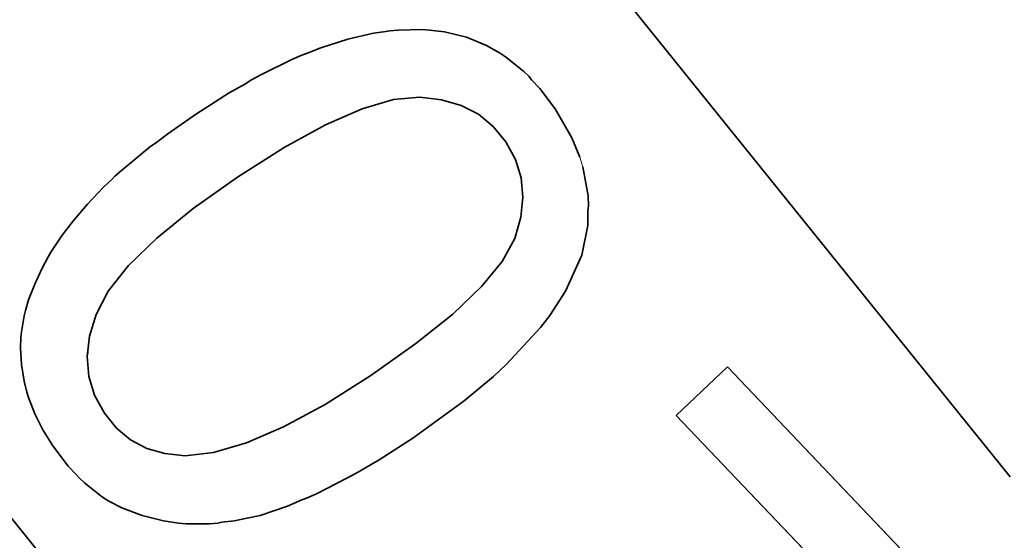
# Model space of a CAD drawing. Units: millimetres. Extents: x 700 to 1583, y 556 to 1341.
# Drawn here: x 1067 to 1074, y 775 to 779 of the extents above; entities that cross this region are included whole.
import ezdxf

# ---------------------------------------------------------------- set-up
doc = ezdxf.new("R2010")
doc.units = ezdxf.units.MM
doc.linetypes.add('LT_0', pattern=[0])
doc.layers.add('Default', color=7, linetype='Continuous')
doc.layers.add('IK42DIST32US', color=7, linetype='Continuous')

# ---------------------------------------------------------------- blocks, each defined once
blk = doc.blocks.new('text')
at = {"layer": 'Default', "color": 254, "linetype": 'LT_0', "lineweight": 0, "true_color": 0xe5e5e5, "transparency": 33554687}
for p, q in [((267.2462, -28.67), (264.7325, -25.5483)), ((264.7325, -25.5483), (267.2462, -28.67)), ((264.7325, -25.5483), (267.2462, -28.67)), ((264.7325, -25.5483), (267.2462, -28.67)), ((264.7325, -25.5483), (267.2462, -28.67)), ((264.7325, -25.5483), (267.2462, -28.67)), ((264.7325, -25.5483), (267.2462, -28.67)), ((264.7325, -25.5483), (267.2462, -28.67)), ((264.7325, -25.5483), (267.2462, -28.67)), ((263.1145, -25.7898), (262.9489, -25.8287)), ((263.1145, -25.7898), (262.9489, -25.8287)), ((263.1145, -25.7898), (262.9489, -25.8287)), ((263.1145, -25.7898), (262.9489, -25.8287)), ((263.1145, -25.7898), (262.9489, -25.8287)), ((263.1145, -25.7898), (262.9489, -25.8287)), ((263.1145, -25.7898), (262.9489, -25.8287)), ((263.1145, -25.7898), (262.9489, -25.8287)), ((263.4278, -25.7661), (263.2741, -25.7689)), ((263.4278, -25.7661), (263.2741, -25.7689)), ((263.4278, -25.7661), (263.2741, -25.7689)), ((263.4278, -25.7661), (263.2741, -25.7689)), ((263.4278, -25.7661), (263.2741, -25.7689)), ((263.4278, -25.7661), (263.2741, -25.7689)), ((263.4278, -25.7661), (263.2741, -25.7689)), ((263.4278, -25.7661), (263.2741, -25.7689)), ((263.4777, -25.7692), (263.4278, -25.7661)), ((263.4777, -25.7692), (263.4278, -25.7661)), ((263.4777, -25.7692), (263.4278, -25.7661)), ((263.4777, -25.7692), (263.4278, -25.7661)), ((263.4777, -25.7692), (263.4278, -25.7661)), ((263.4777, -25.7692), (263.4278, -25.7661)), ((263.4777, -25.7692), (263.4278, -25.7661)), ((263.4777, -25.7692), (263.4278, -25.7661)), ((263.5756, -25.7813), (263.4777, -25.7692)), ((263.5756, -25.7813), (263.4777, -25.7692)), ((263.5756, -25.7813), (263.4777, -25.7692)), ((263.5756, -25.7813), (263.4777, -25.7692)), ((263.5756, -25.7813), (263.4777, -25.7692)), ((263.5756, -25.7813), (263.4777, -25.7692)), ((263.5756, -25.7813), (263.4777, -25.7692)), ((263.5756, -25.7813), (263.4777, -25.7692)), ((263.7173, -25.8146), (263.5756, -25.7813)), ((263.7173, -25.8146), (263.5756, -25.7813)), ((263.7173, -25.8146), (263.5756, -25.7813)), ((263.7173, -25.8146), (263.5756, -25.7813)), ((263.7173, -25.8146), (263.5756, -25.7813)), ((263.7173, -25.8146), (263.5756, -25.7813)), ((263.7173, -25.8146), (263.5756, -25.7813)), ((263.7173, -25.8146), (263.5756, -25.7813)), ((262.9489, -25.8287), (262.7726, -25.8839)), ((262.9489, -25.8287), (262.7726, -25.8839)), ((262.9489, -25.8287), (262.7726, -25.8839)), ((262.9489, -25.8287), (262.7726, -25.8839)), ((262.9489, -25.8287), (262.7726, -25.8839)), ((262.9489, -25.8287), (262.7726, -25.8839)), ((262.9489, -25.8287), (262.7726, -25.8839)), ((262.9489, -25.8287), (262.7726, -25.8839)), ((263.8487, -25.8689), (263.7173, -25.8146)), ((263.8487, -25.8689), (263.7173, -25.8146)), ((263.8487, -25.8689), (263.7173, -25.8146)), ((263.8487, -25.8689), (263.7173, -25.8146)), ((263.8487, -25.8689), (263.7173, -25.8146)), ((263.8487, -25.8689), (263.7173, -25.8146)), ((263.8487, -25.8689), (263.7173, -25.8146)), ((263.8487, -25.8689), (263.7173, -25.8146)), ((263.9318, -25.916), (263.8487, -25.8689)), ((263.9318, -25.916), (263.8487, -25.8689)), ((263.9318, -25.916), (263.8487, -25.8689)), ((263.9318, -25.916), (263.8487, -25.8689)), ((263.9318, -25.916), (263.8487, -25.8689)), ((263.9318, -25.916), (263.8487, -25.8689)), ((263.9318, -25.916), (263.8487, -25.8689)), ((263.9318, -25.916), (263.8487, -25.8689)), ((262.6491, -25.9325), (262.5855, -25.9603)), ((262.6491, -25.9325), (262.5855, -25.9603)), ((262.6491, -25.9325), (262.5855, -25.9603)), ((262.6491, -25.9325), (262.5855, -25.9603)), ((262.6491, -25.9325), (262.5855, -25.9603)), ((262.6491, -25.9325), (262.5855, -25.9603)), ((262.6491, -25.9325), (262.5855, -25.9603)), ((262.6491, -25.9325), (262.5855, -25.9603)), ((262.6791, -25.9221), (262.6491, -25.9325)), ((262.6791, -25.9221), (262.6491, -25.9325)), ((262.6791, -25.9221), (262.6491, -25.9325)), ((262.6791, -25.9221), (262.6491, -25.9325)), ((262.6791, -25.9221), (262.6491, -25.9325)), ((262.6791, -25.9221), (262.6491, -25.9325)), ((262.6791, -25.9221), (262.6491, -25.9325)), ((262.6791, -25.9221), (262.6491, -25.9325)), ((262.7726, -25.8839), (262.6791, -25.9221)), ((262.7726, -25.8839), (262.6791, -25.9221)), ((262.7726, -25.8839), (262.6791, -25.9221)), ((262.7726, -25.8839), (262.6791, -25.9221)), ((262.7726, -25.8839), (262.6791, -25.9221)), ((262.7726, -25.8839), (262.6791, -25.9221)), ((262.7726, -25.8839), (262.6791, -25.9221)), ((262.7726, -25.8839), (262.6791, -25.9221)), ((263.972, -25.9427), (263.9318, -25.916)), ((263.972, -25.9427), (263.9318, -25.916)), ((263.972, -25.9427), (263.9318, -25.916)), ((263.972, -25.9427), (263.9318, -25.916)), ((263.972, -25.9427), (263.9318, -25.916)), ((263.972, -25.9427), (263.9318, -25.916)), ((263.972, -25.9427), (263.9318, -25.916)), ((263.972, -25.9427), (263.9318, -25.916)), ((262.5855, -25.9603), (262.3877, -26.0581)), ((262.5855, -25.9603), (262.3877, -26.0581)), ((262.5855, -25.9603), (262.3877, -26.0581)), ((262.5855, -25.9603), (262.3877, -26.0581)), ((262.5855, -25.9603), (262.3877, -26.0581)), ((262.5855, -25.9603), (262.3877, -26.0581)), ((262.5855, -25.9603), (262.3877, -26.0581)), ((262.5855, -25.9603), (262.3877, -26.0581)), ((264.0873, -26.0359), (263.972, -25.9427)), ((264.0873, -26.0359), (263.972, -25.9427)), ((264.0873, -26.0359), (263.972, -25.9427)), ((264.0873, -26.0359), (263.972, -25.9427)), ((264.0873, -26.0359), (263.972, -25.9427)), ((264.0873, -26.0359), (263.972, -25.9427)), ((264.0873, -26.0359), (263.972, -25.9427)), ((264.0873, -26.0359), (263.972, -25.9427)), ((262.3877, -26.0581), (262.3193, -26.0954)), ((262.3877, -26.0581), (262.3193, -26.0954)), ((262.3877, -26.0581), (262.3193, -26.0954)), ((262.3877, -26.0581), (262.3193, -26.0954)), ((262.3877, -26.0581), (262.3193, -26.0954)), ((262.3877, -26.0581), (262.3193, -26.0954)), ((262.3877, -26.0581), (262.3193, -26.0954)), ((262.3877, -26.0581), (262.3193, -26.0954)), ((264.124, -26.0713), (264.0873, -26.0359)), ((264.124, -26.0713), (264.0873, -26.0359)), ((264.124, -26.0713), (264.0873, -26.0359)), ((264.124, -26.0713), (264.0873, -26.0359)), ((264.124, -26.0713), (264.0873, -26.0359)), ((264.124, -26.0713), (264.0873, -26.0359)), ((264.124, -26.0713), (264.0873, -26.0359)), ((264.124, -26.0713), (264.0873, -26.0359)), ((262.2834, -26.1176), (262.179, -26.1771)), ((262.2834, -26.1176), (262.179, -26.1771)), ((262.2834, -26.1176), (262.179, -26.1771)), ((262.2834, -26.1176), (262.179, -26.1771)), ((262.2834, -26.1176), (262.179, -26.1771)), ((262.2834, -26.1176), (262.179, -26.1771)), ((262.2834, -26.1176), (262.179, -26.1771)), ((262.2834, -26.1176), (262.179, -26.1771)), ((262.3193, -26.0954), (262.2834, -26.1176)), ((262.3193, -26.0954), (262.2834, -26.1176)), ((262.3193, -26.0954), (262.2834, -26.1176)), ((262.3193, -26.0954), (262.2834, -26.1176)), ((262.3193, -26.0954), (262.2834, -26.1176)), ((262.3193, -26.0954), (262.2834, -26.1176)), ((262.3193, -26.0954), (262.2834, -26.1176)), ((262.3193, -26.0954), (262.2834, -26.1176)), ((264.1409, -26.0923), (264.124, -26.0713)), ((264.1409, -26.0923), (264.124, -26.0713)), ((264.1409, -26.0923), (264.124, -26.0713)), ((264.1409, -26.0923), (264.124, -26.0713)), ((264.1409, -26.0923), (264.124, -26.0713)), ((264.1409, -26.0923), (264.124, -26.0713)), ((264.1409, -26.0923), (264.124, -26.0713)), ((264.1409, -26.0923), (264.124, -26.0713)), ((264.1946, -26.1486), (264.1409, -26.0923)), ((264.1946, -26.1486), (264.1409, -26.0923)), ((264.1946, -26.1486), (264.1409, -26.0923)), ((264.1946, -26.1486), (264.1409, -26.0923)), ((264.1946, -26.1486), (264.1409, -26.0923)), ((264.1946, -26.1486), (264.1409, -26.0923)), ((264.1946, -26.1486), (264.1409, -26.0923)), ((264.1946, -26.1486), (264.1409, -26.0923)), ((262.179, -26.1771), (261.9596, -26.3174)), ((262.179, -26.1771), (261.9596, -26.3174)), ((262.179, -26.1771), (261.9596, -26.3174)), ((262.179, -26.1771), (261.9596, -26.3174)), ((262.179, -26.1771), (261.9596, -26.3174)), ((262.179, -26.1771), (261.9596, -26.3174)), ((262.179, -26.1771), (261.9596, -26.3174)), ((262.179, -26.1771), (261.9596, -26.3174)), ((264.2938, -26.2807), (264.1946, -26.1486)), ((264.2938, -26.2807), (264.1946, -26.1486)), ((264.2938, -26.2807), (264.1946, -26.1486)), ((264.2938, -26.2807), (264.1946, -26.1486)), ((264.2938, -26.2807), (264.1946, -26.1486)), ((264.2938, -26.2807), (264.1946, -26.1486)), ((264.2938, -26.2807), (264.1946, -26.1486)), ((264.2938, -26.2807), (264.1946, -26.1486)), ((261.9596, -26.3174), (261.7794, -26.443)), ((261.9596, -26.3174), (261.7794, -26.443)), ((261.9596, -26.3174), (261.7794, -26.443)), ((261.9596, -26.3174), (261.7794, -26.443)), ((261.9596, -26.3174), (261.7794, -26.443)), ((261.9596, -26.3174), (261.7794, -26.443)), ((261.9596, -26.3174), (261.7794, -26.443)), ((261.9596, -26.3174), (261.7794, -26.443)), ((264.4011, -26.4681), (264.2938, -26.2807)), ((264.4011, -26.4681), (264.2938, -26.2807)), ((264.4011, -26.4681), (264.2938, -26.2807)), ((264.4011, -26.4681), (264.2938, -26.2807)), ((264.4011, -26.4681), (264.2938, -26.2807)), ((264.4011, -26.4681), (264.2938, -26.2807)), ((264.4011, -26.4681), (264.2938, -26.2807)), ((264.4011, -26.4681), (264.2938, -26.2807)), ((261.7794, -26.443), (261.6993, -26.5035)), ((261.7794, -26.443), (261.6993, -26.5035)), ((261.7794, -26.443), (261.6993, -26.5035)), ((261.7794, -26.443), (261.6993, -26.5035)), ((261.7794, -26.443), (261.6993, -26.5035)), ((261.7794, -26.443), (261.6993, -26.5035)), ((261.7794, -26.443), (261.6993, -26.5035)), ((261.7794, -26.443), (261.6993, -26.5035)), ((261.6993, -26.5035), (261.6704, -26.5242)), ((261.6993, -26.5035), (261.6704, -26.5242)), ((261.6993, -26.5035), (261.6704, -26.5242)), ((261.6993, -26.5035), (261.6704, -26.5242)), ((261.6993, -26.5035), (261.6704, -26.5242)), ((261.6993, -26.5035), (261.6704, -26.5242)), ((261.6993, -26.5035), (261.6704, -26.5242)), ((261.6993, -26.5035), (261.6704, -26.5242)), ((264.4525, -26.5938), (264.4011, -26.4681)), ((264.4525, -26.5938), (264.4011, -26.4681)), ((264.4525, -26.5938), (264.4011, -26.4681)), ((264.4525, -26.5938), (264.4011, -26.4681)), ((264.4525, -26.5938), (264.4011, -26.4681)), ((264.4525, -26.5938), (264.4011, -26.4681)), ((264.4525, -26.5938), (264.4011, -26.4681)), ((264.4525, -26.5938), (264.4011, -26.4681)), ((261.6193, -26.5641), (261.4793, -26.6807)), ((261.6193, -26.5641), (261.4793, -26.6807)), ((261.6193, -26.5641), (261.4793, -26.6807)), ((261.6193, -26.5641), (261.4793, -26.6807)), ((261.6193, -26.5641), (261.4793, -26.6807)), ((261.6193, -26.5641), (261.4793, -26.6807)), ((261.6193, -26.5641), (261.4793, -26.6807)), ((261.6193, -26.5641), (261.4793, -26.6807)), ((261.6704, -26.5242), (261.6193, -26.5641)), ((261.6704, -26.5242), (261.6193, -26.5641)), ((261.6704, -26.5242), (261.6193, -26.5641)), ((261.6704, -26.5242), (261.6193, -26.5641)), ((261.6704, -26.5242), (261.6193, -26.5641)), ((261.6704, -26.5242), (261.6193, -26.5641)), ((261.6704, -26.5242), (261.6193, -26.5641)), ((261.6704, -26.5242), (261.6193, -26.5641)), ((264.4722, -26.6568), (264.4525, -26.5938)), ((264.4722, -26.6568), (264.4525, -26.5938)), ((264.4722, -26.6568), (264.4525, -26.5938)), ((264.4722, -26.6568), (264.4525, -26.5938)), ((264.4722, -26.6568), (264.4525, -26.5938)), ((264.4722, -26.6568), (264.4525, -26.5938)), ((264.4722, -26.6568), (264.4525, -26.5938)), ((264.4722, -26.6568), (264.4525, -26.5938)), ((261.4793, -26.6807), (261.4371, -26.7185)), ((261.4793, -26.6807), (261.4371, -26.7185)), ((261.4793, -26.6807), (261.4371, -26.7185)), ((261.4793, -26.6807), (261.4371, -26.7185)), ((261.4793, -26.6807), (261.4371, -26.7185)), ((261.4793, -26.6807), (261.4371, -26.7185)), ((261.4793, -26.6807), (261.4371, -26.7185)), ((261.4793, -26.6807), (261.4371, -26.7185)), ((264.5069, -26.8468), (264.4722, -26.6568)), ((264.5069, -26.8468), (264.4722, -26.6568)), ((264.5069, -26.8468), (264.4722, -26.6568)), ((264.5069, -26.8468), (264.4722, -26.6568)), ((264.5069, -26.8468), (264.4722, -26.6568)), ((264.5069, -26.8468), (264.4722, -26.6568)), ((264.5069, -26.8468), (264.4722, -26.6568)), ((264.5069, -26.8468), (264.4722, -26.6568)), ((261.4193, -26.7367), (261.3593, -26.7928)), ((261.4193, -26.7367), (261.3593, -26.7928)), ((261.4193, -26.7367), (261.3593, -26.7928)), ((261.4193, -26.7367), (261.3593, -26.7928)), ((261.4193, -26.7367), (261.3593, -26.7928)), ((261.4193, -26.7367), (261.3593, -26.7928)), ((261.4193, -26.7367), (261.3593, -26.7928)), ((261.4193, -26.7367), (261.3593, -26.7928)), ((261.4371, -26.7185), (261.4193, -26.7367)), ((261.4371, -26.7185), (261.4193, -26.7367)), ((261.4371, -26.7185), (261.4193, -26.7367)), ((261.4371, -26.7185), (261.4193, -26.7367)), ((261.4371, -26.7185), (261.4193, -26.7367)), ((261.4371, -26.7185), (261.4193, -26.7367)), ((261.4371, -26.7185), (261.4193, -26.7367)), ((261.4371, -26.7185), (261.4193, -26.7367)), ((261.3593, -26.7928), (261.2595, -26.9005)), ((261.3593, -26.7928), (261.2595, -26.9005)), ((261.3593, -26.7928), (261.2595, -26.9005)), ((261.3593, -26.7928), (261.2595, -26.9005)), ((261.3593, -26.7928), (261.2595, -26.9005)), ((261.3593, -26.7928), (261.2595, -26.9005)), ((261.3593, -26.7928), (261.2595, -26.9005)), ((261.3593, -26.7928), (261.2595, -26.9005)), ((264.5104, -26.9104), (264.5069, -26.8468)), ((264.5104, -26.9104), (264.5069, -26.8468)), ((264.5104, -26.9104), (264.5069, -26.8468)), ((264.5104, -26.9104), (264.5069, -26.8468)), ((264.5104, -26.9104), (264.5069, -26.8468)), ((264.5104, -26.9104), (264.5069, -26.8468)), ((264.5104, -26.9104), (264.5069, -26.8468)), ((264.5104, -26.9104), (264.5069, -26.8468)), ((261.2595, -26.9005), (261.1694, -27.0047)), ((261.2595, -26.9005), (261.1694, -27.0047)), ((261.2595, -26.9005), (261.1694, -27.0047)), ((261.2595, -26.9005), (261.1694, -27.0047)), ((261.2595, -26.9005), (261.1694, -27.0047)), ((261.2595, -26.9005), (261.1694, -27.0047)), ((261.2595, -26.9005), (261.1694, -27.0047)), ((261.2595, -26.9005), (261.1694, -27.0047)), ((264.5053, -27.0381), (264.5061, -26.9424)), ((264.5053, -27.0381), (264.5061, -26.9424)), ((264.5053, -27.0381), (264.5061, -26.9424)), ((264.5053, -27.0381), (264.5061, -26.9424)), ((264.5053, -27.0381), (264.5061, -26.9424)), ((264.5053, -27.0381), (264.5061, -26.9424)), ((264.5053, -27.0381), (264.5061, -26.9424)), ((264.5053, -27.0381), (264.5061, -26.9424)), ((264.5061, -26.9424), (264.5104, -26.9104)), ((264.5061, -26.9424), (264.5104, -26.9104)), ((264.5061, -26.9424), (264.5104, -26.9104)), ((264.5061, -26.9424), (264.5104, -26.9104)), ((264.5061, -26.9424), (264.5104, -26.9104)), ((264.5061, -26.9424), (264.5104, -26.9104)), ((264.5061, -26.9424), (264.5104, -26.9104)), ((264.5061, -26.9424), (264.5104, -26.9104)), ((261.1694, -27.0047), (261.1153, -27.074)), ((261.1694, -27.0047), (261.1153, -27.074)), ((261.1694, -27.0047), (261.1153, -27.074)), ((261.1694, -27.0047), (261.1153, -27.074)), ((261.1694, -27.0047), (261.1153, -27.074)), ((261.1694, -27.0047), (261.1153, -27.074)), ((261.1694, -27.0047), (261.1153, -27.074)), ((261.1694, -27.0047), (261.1153, -27.074)), ((261.1153, -27.074), (261.0901, -27.1086)), ((261.1153, -27.074), (261.0901, -27.1086)), ((261.1153, -27.074), (261.0901, -27.1086)), ((261.1153, -27.074), (261.0901, -27.1086)), ((261.1153, -27.074), (261.0901, -27.1086)), ((261.1153, -27.074), (261.0901, -27.1086)), ((261.1153, -27.074), (261.0901, -27.1086)), ((261.1153, -27.074), (261.0901, -27.1086)), ((264.4675, -27.2306), (264.5053, -27.0381)), ((264.4675, -27.2306), (264.5053, -27.0381)), ((264.4675, -27.2306), (264.5053, -27.0381)), ((264.4675, -27.2306), (264.5053, -27.0381)), ((264.4675, -27.2306), (264.5053, -27.0381)), ((264.4675, -27.2306), (264.5053, -27.0381)), ((264.4675, -27.2306), (264.5053, -27.0381)), ((264.4675, -27.2306), (264.5053, -27.0381)), ((261.0901, -27.1086), (261.0217, -27.2123)), ((261.0901, -27.1086), (261.0217, -27.2123)), ((261.0901, -27.1086), (261.0217, -27.2123)), ((261.0901, -27.1086), (261.0217, -27.2123)), ((261.0901, -27.1086), (261.0217, -27.2123)), ((261.0901, -27.1086), (261.0217, -27.2123)), ((261.0901, -27.1086), (261.0217, -27.2123)), ((261.0901, -27.1086), (261.0217, -27.2123)), ((261.0217, -27.2123), (261.0013, -27.2468)), ((261.0217, -27.2123), (261.0013, -27.2468)), ((261.0217, -27.2123), (261.0013, -27.2468)), ((261.0217, -27.2123), (261.0013, -27.2468)), ((261.0217, -27.2123), (261.0013, -27.2468)), ((261.0217, -27.2123), (261.0013, -27.2468)), ((261.0217, -27.2123), (261.0013, -27.2468)), ((261.0217, -27.2123), (261.0013, -27.2468)), ((261.0013, -27.2468), (260.9641, -27.3157)), ((261.0013, -27.2468), (260.9641, -27.3157)), ((261.0013, -27.2468), (260.9641, -27.3157)), ((261.0013, -27.2468), (260.9641, -27.3157)), ((261.0013, -27.2468), (260.9641, -27.3157)), ((261.0013, -27.2468), (260.9641, -27.3157)), ((261.0013, -27.2468), (260.9641, -27.3157)), ((261.0013, -27.2468), (260.9641, -27.3157)), ((264.3605, -27.4651), (264.4675, -27.2306)), ((264.3605, -27.4651), (264.4675, -27.2306)), ((264.3605, -27.4651), (264.4675, -27.2306)), ((264.3605, -27.4651), (264.4675, -27.2306)), ((264.3605, -27.4651), (264.4675, -27.2306)), ((264.3605, -27.4651), (264.4675, -27.2306)), ((264.3605, -27.4651), (264.4675, -27.2306)), ((264.3605, -27.4651), (264.4675, -27.2306)), ((260.9641, -27.3157), (260.9175, -27.4188)), ((260.9641, -27.3157), (260.9175, -27.4188)), ((260.9641, -27.3157), (260.9175, -27.4188)), ((260.9641, -27.3157), (260.9175, -27.4188)), ((260.9641, -27.3157), (260.9175, -27.4188)), ((260.9641, -27.3157), (260.9175, -27.4188)), ((260.9641, -27.3157), (260.9175, -27.4188)), ((260.9641, -27.3157), (260.9175, -27.4188)), ((260.9175, -27.4188), (260.8763, -27.5212)), ((260.9175, -27.4188), (260.8763, -27.5212)), ((260.9175, -27.4188), (260.8763, -27.5212)), ((260.9175, -27.4188), (260.8763, -27.5212)), ((260.9175, -27.4188), (260.8763, -27.5212)), ((260.9175, -27.4188), (260.8763, -27.5212)), ((260.9175, -27.4188), (260.8763, -27.5212)), ((260.9175, -27.4188), (260.8763, -27.5212)), ((264.2579, -27.6223), (264.3605, -27.4651)), ((264.2579, -27.6223), (264.3605, -27.4651)), ((264.2579, -27.6223), (264.3605, -27.4651)), ((264.2579, -27.6223), (264.3605, -27.4651)), ((264.2579, -27.6223), (264.3605, -27.4651)), ((264.2579, -27.6223), (264.3605, -27.4651)), ((264.2579, -27.6223), (264.3605, -27.4651)), ((264.2579, -27.6223), (264.3605, -27.4651)), ((260.8763, -27.5212), (260.8554, -27.5901)), ((260.8763, -27.5212), (260.8554, -27.5901)), ((260.8763, -27.5212), (260.8554, -27.5901)), ((260.8763, -27.5212), (260.8554, -27.5901)), ((260.8763, -27.5212), (260.8554, -27.5901)), ((260.8763, -27.5212), (260.8554, -27.5901)), ((260.8763, -27.5212), (260.8554, -27.5901)), ((260.8763, -27.5212), (260.8554, -27.5901)), ((260.8554, -27.5901), (260.847, -27.6248)), ((260.8554, -27.5901), (260.847, -27.6248)), ((260.8554, -27.5901), (260.847, -27.6248)), ((260.8554, -27.5901), (260.847, -27.6248)), ((260.8554, -27.5901), (260.847, -27.6248)), ((260.8554, -27.5901), (260.847, -27.6248)), ((260.8554, -27.5901), (260.847, -27.6248)), ((260.8554, -27.5901), (260.847, -27.6248)), ((260.847, -27.6248), (260.8294, -27.7294)), ((260.847, -27.6248), (260.8294, -27.7294)), ((260.847, -27.6248), (260.8294, -27.7294)), ((260.847, -27.6248), (260.8294, -27.7294)), ((260.847, -27.6248), (260.8294, -27.7294)), ((260.847, -27.6248), (260.8294, -27.7294)), ((260.847, -27.6248), (260.8294, -27.7294)), ((260.847, -27.6248), (260.8294, -27.7294)), ((264.1973, -27.7012), (264.2579, -27.6223)), ((264.1973, -27.7012), (264.2579, -27.6223)), ((264.1973, -27.7012), (264.2579, -27.6223)), ((264.1973, -27.7012), (264.2579, -27.6223)), ((264.1973, -27.7012), (264.2579, -27.6223)), ((264.1973, -27.7012), (264.2579, -27.6223)), ((264.1973, -27.7012), (264.2579, -27.6223)), ((264.1973, -27.7012), (264.2579, -27.6223)), ((260.8294, -27.7294), (260.8262, -27.7645)), ((260.8294, -27.7294), (260.8262, -27.7645)), ((260.8294, -27.7294), (260.8262, -27.7645)), ((260.8294, -27.7294), (260.8262, -27.7645)), ((260.8294, -27.7294), (260.8262, -27.7645)), ((260.8294, -27.7294), (260.8262, -27.7645)), ((260.8294, -27.7294), (260.8262, -27.7645)), ((260.8294, -27.7294), (260.8262, -27.7645)), ((263.9779, -27.9388), (264.1973, -27.7012)), ((263.9779, -27.9388), (264.1973, -27.7012)), ((263.9779, -27.9388), (264.1973, -27.7012)), ((263.9779, -27.9388), (264.1973, -27.7012)), ((263.9779, -27.9388), (264.1973, -27.7012)), ((263.9779, -27.9388), (264.1973, -27.7012)), ((263.9779, -27.9388), (264.1973, -27.7012)), ((263.9779, -27.9388), (264.1973, -27.7012)), ((260.8262, -27.7645), (260.8236, -27.8352)), ((260.8262, -27.7645), (260.8236, -27.8352)), ((260.8262, -27.7645), (260.8236, -27.8352)), ((260.8262, -27.7645), (260.8236, -27.8352)), ((260.8262, -27.7645), (260.8236, -27.8352)), ((260.8262, -27.7645), (260.8236, -27.8352)), ((260.8262, -27.7645), (260.8236, -27.8352)), ((260.8262, -27.7645), (260.8236, -27.8352)), ((260.8236, -27.8352), (260.8297, -27.942)), ((260.8236, -27.8352), (260.8297, -27.942)), ((260.8236, -27.8352), (260.8297, -27.942)), ((260.8236, -27.8352), (260.8297, -27.942)), ((260.8236, -27.8352), (260.8297, -27.942)), ((260.8236, -27.8352), (260.8297, -27.942)), ((260.8236, -27.8352), (260.8297, -27.942)), ((260.8236, -27.8352), (260.8297, -27.942)), ((260.8297, -27.942), (260.8474, -28.0491)), ((260.8297, -27.942), (260.8474, -28.0491)), ((260.8297, -27.942), (260.8474, -28.0491)), ((260.8297, -27.942), (260.8474, -28.0491)), ((260.8297, -27.942), (260.8474, -28.0491)), ((260.8297, -27.942), (260.8474, -28.0491)), ((260.8297, -27.942), (260.8474, -28.0491)), ((260.8297, -27.942), (260.8474, -28.0491)), ((263.8923, -28.0184), (263.9779, -27.9388)), ((263.8923, -28.0184), (263.9779, -27.9388)), ((263.8923, -28.0184), (263.9779, -27.9388)), ((263.8923, -28.0184), (263.9779, -27.9388)), ((263.8923, -28.0184), (263.9779, -27.9388)), ((263.8923, -28.0184), (263.9779, -27.9388)), ((263.8923, -28.0184), (263.9779, -27.9388)), ((263.8923, -28.0184), (263.9779, -27.9388)), ((265.4108, -27.9557), (265.0787, -28.2716)), ((265.0787, -28.2716), (265.4108, -27.9557)), ((265.4108, -27.9557), (265.0787, -28.2716)), ((265.4108, -27.9557), (265.0787, -28.2716)), ((265.4108, -27.9557), (265.0787, -28.2716)), ((265.4108, -27.9557), (265.0787, -28.2716)), ((265.4108, -27.9557), (265.0787, -28.2716)), ((265.4108, -27.9557), (265.0787, -28.2716)), ((265.4108, -27.9557), (265.0787, -28.2716)), ((265.4108, -27.9557), (267.1699, -29.8047)), ((267.1699, -29.8047), (265.4108, -27.9557)), ((260.8474, -28.0491), (260.8656, -28.1201)), ((260.8474, -28.0491), (260.8656, -28.1201)), ((260.8474, -28.0491), (260.8656, -28.1201)), ((260.8474, -28.0491), (260.8656, -28.1201)), ((260.8474, -28.0491), (260.8656, -28.1201)), ((260.8474, -28.0491), (260.8656, -28.1201)), ((260.8474, -28.0491), (260.8656, -28.1201)), ((260.8474, -28.0491), (260.8656, -28.1201)), ((263.7024, -28.178), (263.8923, -28.0184)), ((263.7024, -28.178), (263.8923, -28.0184)), ((263.7024, -28.178), (263.8923, -28.0184)), ((263.7024, -28.178), (263.8923, -28.0184)), ((263.7024, -28.178), (263.8923, -28.0184)), ((263.7024, -28.178), (263.8923, -28.0184)), ((263.7024, -28.178), (263.8923, -28.0184)), ((263.7024, -28.178), (263.8923, -28.0184)), ((260.8656, -28.1201), (260.8766, -28.1554)), ((260.8656, -28.1201), (260.8766, -28.1554)), ((260.8656, -28.1201), (260.8766, -28.1554)), ((260.8656, -28.1201), (260.8766, -28.1554)), ((260.8656, -28.1201), (260.8766, -28.1554)), ((260.8656, -28.1201), (260.8766, -28.1554)), ((260.8656, -28.1201), (260.8766, -28.1554)), ((260.8656, -28.1201), (260.8766, -28.1554)), ((260.8766, -28.1554), (260.9174, -28.261)), ((260.8766, -28.1554), (260.9174, -28.261)), ((260.8766, -28.1554), (260.9174, -28.261)), ((260.8766, -28.1554), (260.9174, -28.261)), ((260.8766, -28.1554), (260.9174, -28.261)), ((260.8766, -28.1554), (260.9174, -28.261)), ((260.8766, -28.1554), (260.9174, -28.261)), ((260.8766, -28.1554), (260.9174, -28.261)), ((263.3708, -28.4188), (263.7024, -28.178)), ((263.3708, -28.4188), (263.7024, -28.178)), ((263.3708, -28.4188), (263.7024, -28.178)), ((263.3708, -28.4188), (263.7024, -28.178)), ((263.3708, -28.4188), (263.7024, -28.178)), ((263.3708, -28.4188), (263.7024, -28.178)), ((263.3708, -28.4188), (263.7024, -28.178)), ((263.3708, -28.4188), (263.7024, -28.178)), ((260.9174, -28.261), (260.9336, -28.2961)), ((260.9174, -28.261), (260.9336, -28.2961)), ((260.9174, -28.261), (260.9336, -28.2961)), ((260.9174, -28.261), (260.9336, -28.2961)), ((260.9174, -28.261), (260.9336, -28.2961)), ((260.9174, -28.261), (260.9336, -28.2961)), ((260.9174, -28.261), (260.9336, -28.2961)), ((260.9174, -28.261), (260.9336, -28.2961)), ((260.9336, -28.2961), (260.9698, -28.3659)), ((260.9336, -28.2961), (260.9698, -28.3659)), ((260.9336, -28.2961), (260.9698, -28.3659)), ((260.9336, -28.2961), (260.9698, -28.3659)), ((260.9336, -28.2961), (260.9698, -28.3659)), ((260.9336, -28.2961), (260.9698, -28.3659)), ((260.9336, -28.2961), (260.9698, -28.3659)), ((260.9336, -28.2961), (260.9698, -28.3659)), ((265.0787, -28.2716), (266.3783, -29.6376)), ((266.3783, -29.6376), (265.0787, -28.2716)), ((265.0787, -28.2716), (266.3783, -29.6376)), ((265.0787, -28.2716), (266.3783, -29.6376)), ((265.0787, -28.2716), (266.3783, -29.6376)), ((265.0787, -28.2716), (266.3783, -29.6376)), ((265.0787, -28.2716), (266.3783, -29.6376)), ((265.0787, -28.2716), (266.3783, -29.6376)), ((265.0787, -28.2716), (266.3783, -29.6376)), ((260.2978, -28.3583), (263.555, -32.4033)), ((263.555, -32.4033), (260.2978, -28.3583)), ((263.555, -32.4033), (260.2978, -28.3583)), ((263.555, -32.4033), (260.2978, -28.3583)), ((263.555, -32.4033), (260.2978, -28.3583)), ((263.555, -32.4033), (260.2978, -28.3583)), ((263.555, -32.4033), (260.2978, -28.3583)), ((263.555, -32.4033), (260.2978, -28.3583)), ((263.555, -32.4033), (260.2978, -28.3583)), ((260.9698, -28.3659), (261.0337, -28.4701)), ((260.9698, -28.3659), (261.0337, -28.4701)), ((260.9698, -28.3659), (261.0337, -28.4701)), ((260.9698, -28.3659), (261.0337, -28.4701)), ((260.9698, -28.3659), (261.0337, -28.4701)), ((260.9698, -28.3659), (261.0337, -28.4701)), ((260.9698, -28.3659), (261.0337, -28.4701)), ((260.9698, -28.3659), (261.0337, -28.4701)), ((263.1512, -28.5597), (263.3708, -28.4188)), ((263.1512, -28.5597), (263.3708, -28.4188)), ((263.1512, -28.5597), (263.3708, -28.4188)), ((263.1512, -28.5597), (263.3708, -28.4188)), ((263.1512, -28.5597), (263.3708, -28.4188)), ((263.1512, -28.5597), (263.3708, -28.4188)), ((263.1512, -28.5597), (263.3708, -28.4188)), ((263.1512, -28.5597), (263.3708, -28.4188)), ((261.0337, -28.4701), (261.133, -28.6016)), ((261.0337, -28.4701), (261.133, -28.6016)), ((261.0337, -28.4701), (261.133, -28.6016)), ((261.0337, -28.4701), (261.133, -28.6016)), ((261.0337, -28.4701), (261.133, -28.6016)), ((261.0337, -28.4701), (261.133, -28.6016)), ((261.0337, -28.4701), (261.133, -28.6016)), ((261.0337, -28.4701), (261.133, -28.6016)), ((263.0467, -28.6201), (263.1512, -28.5597)), ((263.0467, -28.6201), (263.1512, -28.5597)), ((263.0467, -28.6201), (263.1512, -28.5597)), ((263.0467, -28.6201), (263.1512, -28.5597)), ((263.0467, -28.6201), (263.1512, -28.5597)), ((263.0467, -28.6201), (263.1512, -28.5597)), ((263.0467, -28.6201), (263.1512, -28.5597)), ((263.0467, -28.6201), (263.1512, -28.5597)), ((261.133, -28.6016), (261.1868, -28.657)), ((261.133, -28.6016), (261.1868, -28.657)), ((261.133, -28.6016), (261.1868, -28.657)), ((261.133, -28.6016), (261.1868, -28.657)), ((261.133, -28.6016), (261.1868, -28.657)), ((261.133, -28.6016), (261.1868, -28.657)), ((261.133, -28.6016), (261.1868, -28.657)), ((261.133, -28.6016), (261.1868, -28.657)), ((263.0107, -28.6425), (263.0467, -28.6201)), ((263.0107, -28.6425), (263.0467, -28.6201)), ((263.0107, -28.6425), (263.0467, -28.6201)), ((263.0107, -28.6425), (263.0467, -28.6201)), ((263.0107, -28.6425), (263.0467, -28.6201)), ((263.0107, -28.6425), (263.0467, -28.6201)), ((263.0107, -28.6425), (263.0467, -28.6201)), ((263.0107, -28.6425), (263.0467, -28.6201)), ((261.1868, -28.657), (261.2039, -28.6778)), ((261.1868, -28.657), (261.2039, -28.6778)), ((261.1868, -28.657), (261.2039, -28.6778)), ((261.1868, -28.657), (261.2039, -28.6778)), ((261.1868, -28.657), (261.2039, -28.6778)), ((261.1868, -28.657), (261.2039, -28.6778)), ((261.1868, -28.657), (261.2039, -28.6778)), ((261.1868, -28.657), (261.2039, -28.6778)), ((261.2039, -28.6778), (261.2407, -28.7125)), ((261.2039, -28.6778), (261.2407, -28.7125)), ((261.2039, -28.6778), (261.2407, -28.7125)), ((261.2039, -28.6778), (261.2407, -28.7125)), ((261.2039, -28.6778), (261.2407, -28.7125)), ((261.2039, -28.6778), (261.2407, -28.7125)), ((261.2039, -28.6778), (261.2407, -28.7125)), ((261.2039, -28.6778), (261.2407, -28.7125)), ((262.7438, -28.7812), (262.9422, -28.6805)), ((262.7438, -28.7812), (262.9422, -28.6805)), ((262.7438, -28.7812), (262.9422, -28.6805)), ((262.7438, -28.7812), (262.9422, -28.6805)), ((262.7438, -28.7812), (262.9422, -28.6805)), ((262.7438, -28.7812), (262.9422, -28.6805)), ((262.7438, -28.7812), (262.9422, -28.6805)), ((262.7438, -28.7812), (262.9422, -28.6805)), ((262.9422, -28.6805), (263.0107, -28.6425)), ((262.9422, -28.6805), (263.0107, -28.6425)), ((262.9422, -28.6805), (263.0107, -28.6425)), ((262.9422, -28.6805), (263.0107, -28.6425)), ((262.9422, -28.6805), (263.0107, -28.6425)), ((262.9422, -28.6805), (263.0107, -28.6425)), ((262.9422, -28.6805), (263.0107, -28.6425)), ((262.9422, -28.6805), (263.0107, -28.6425)), ((261.2407, -28.7125), (261.3565, -28.8028)), ((261.2407, -28.7125), (261.3565, -28.8028)), ((261.2407, -28.7125), (261.3565, -28.8028)), ((261.2407, -28.7125), (261.3565, -28.8028)), ((261.2407, -28.7125), (261.3565, -28.8028)), ((261.2407, -28.7125), (261.3565, -28.8028)), ((261.2407, -28.7125), (261.3565, -28.8028)), ((261.2407, -28.7125), (261.3565, -28.8028)), ((261.3565, -28.8028), (261.397, -28.8284)), ((261.3565, -28.8028), (261.397, -28.8284)), ((261.3565, -28.8028), (261.397, -28.8284)), ((261.3565, -28.8028), (261.397, -28.8284)), ((261.3565, -28.8028), (261.397, -28.8284)), ((261.3565, -28.8028), (261.397, -28.8284)), ((261.3565, -28.8028), (261.397, -28.8284)), ((261.3565, -28.8028), (261.397, -28.8284)), ((262.6499, -28.8214), (262.68, -28.8102)), ((262.6499, -28.8214), (262.68, -28.8102)), ((262.6499, -28.8214), (262.68, -28.8102)), ((262.6499, -28.8214), (262.68, -28.8102)), ((262.6499, -28.8214), (262.68, -28.8102)), ((262.6499, -28.8214), (262.68, -28.8102)), ((262.6499, -28.8214), (262.68, -28.8102)), ((262.6499, -28.8214), (262.68, -28.8102)), ((262.68, -28.8102), (262.7438, -28.7812)), ((262.68, -28.8102), (262.7438, -28.7812)), ((262.68, -28.8102), (262.7438, -28.7812)), ((262.68, -28.8102), (262.7438, -28.7812)), ((262.68, -28.8102), (262.7438, -28.7812)), ((262.68, -28.8102), (262.7438, -28.7812)), ((262.68, -28.8102), (262.7438, -28.7812)), ((262.68, -28.8102), (262.7438, -28.7812)), ((261.397, -28.8284), (261.4806, -28.8725)), ((261.397, -28.8284), (261.4806, -28.8725)), ((261.397, -28.8284), (261.4806, -28.8725)), ((261.397, -28.8284), (261.4806, -28.8725)), ((261.397, -28.8284), (261.4806, -28.8725)), ((261.397, -28.8284), (261.4806, -28.8725)), ((261.397, -28.8284), (261.4806, -28.8725)), ((261.397, -28.8284), (261.4806, -28.8725)), ((261.4806, -28.8725), (261.613, -28.9217)), ((261.4806, -28.8725), (261.613, -28.9217)), ((261.4806, -28.8725), (261.613, -28.9217)), ((261.4806, -28.8725), (261.613, -28.9217)), ((261.4806, -28.8725), (261.613, -28.9217)), ((261.4806, -28.8725), (261.613, -28.9217)), ((261.4806, -28.8725), (261.613, -28.9217)), ((261.4806, -28.8725), (261.613, -28.9217)), ((262.3786, -28.922), (262.5559, -28.8616)), ((262.3786, -28.922), (262.5559, -28.8616)), ((262.3786, -28.922), (262.5559, -28.8616)), ((262.3786, -28.922), (262.5559, -28.8616)), ((262.3786, -28.922), (262.5559, -28.8616)), ((262.3786, -28.922), (262.5559, -28.8616)), ((262.3786, -28.922), (262.5559, -28.8616)), ((262.3786, -28.922), (262.5559, -28.8616)), ((262.5559, -28.8616), (262.6499, -28.8214)), ((262.5559, -28.8616), (262.6499, -28.8214)), ((262.5559, -28.8616), (262.6499, -28.8214)), ((262.5559, -28.8616), (262.6499, -28.8214)), ((262.5559, -28.8616), (262.6499, -28.8214)), ((262.5559, -28.8616), (262.6499, -28.8214)), ((262.5559, -28.8616), (262.6499, -28.8214)), ((262.5559, -28.8616), (262.6499, -28.8214)), ((261.613, -28.9217), (261.7519, -28.9574)), ((261.613, -28.9217), (261.7519, -28.9574)), ((261.613, -28.9217), (261.7519, -28.9574)), ((261.613, -28.9217), (261.7519, -28.9574)), ((261.613, -28.9217), (261.7519, -28.9574)), ((261.613, -28.9217), (261.7519, -28.9574)), ((261.613, -28.9217), (261.7519, -28.9574)), ((261.613, -28.9217), (261.7519, -28.9574)), ((262.2113, -28.9576), (262.3786, -28.922)), ((262.2113, -28.9576), (262.3786, -28.922)), ((262.2113, -28.9576), (262.3786, -28.922)), ((262.2113, -28.9576), (262.3786, -28.922)), ((262.2113, -28.9576), (262.3786, -28.922)), ((262.2113, -28.9576), (262.3786, -28.922)), ((262.2113, -28.9576), (262.3786, -28.922)), ((262.2113, -28.9576), (262.3786, -28.922)), ((261.7519, -28.9574), (261.8485, -28.9713)), ((261.7519, -28.9574), (261.8485, -28.9713)), ((261.7519, -28.9574), (261.8485, -28.9713)), ((261.7519, -28.9574), (261.8485, -28.9713)), ((261.7519, -28.9574), (261.8485, -28.9713)), ((261.7519, -28.9574), (261.8485, -28.9713)), ((261.7519, -28.9574), (261.8485, -28.9713)), ((261.7519, -28.9574), (261.8485, -28.9713)), ((261.8485, -28.9713), (261.8979, -28.9753)), ((261.8485, -28.9713), (261.8979, -28.9753)), ((261.8485, -28.9713), (261.8979, -28.9753)), ((261.8485, -28.9713), (261.8979, -28.9753)), ((261.8485, -28.9713), (261.8979, -28.9753)), ((261.8485, -28.9713), (261.8979, -28.9753)), ((261.8485, -28.9713), (261.8979, -28.9753)), ((261.8485, -28.9713), (261.8979, -28.9753)), ((261.8979, -28.9753), (262.0511, -28.9753)), ((261.8979, -28.9753), (262.0511, -28.9753)), ((261.8979, -28.9753), (262.0511, -28.9753)), ((261.8979, -28.9753), (262.0511, -28.9753)), ((261.8979, -28.9753), (262.0511, -28.9753)), ((261.8979, -28.9753), (262.0511, -28.9753)), ((261.8979, -28.9753), (262.0511, -28.9753)), ((261.8979, -28.9753), (262.0511, -28.9753)), ((262.0511, -28.9753), (262.1037, -28.9714)), ((262.0511, -28.9753), (262.1037, -28.9714)), ((262.0511, -28.9753), (262.1037, -28.9714)), ((262.0511, -28.9753), (262.1037, -28.9714)), ((262.0511, -28.9753), (262.1037, -28.9714)), ((262.0511, -28.9753), (262.1037, -28.9714)), ((262.0511, -28.9753), (262.1037, -28.9714)), ((262.0511, -28.9753), (262.1037, -28.9714)), ((262.1037, -28.9714), (262.1312, -28.9664)), ((262.1037, -28.9714), (262.1312, -28.9664)), ((262.1037, -28.9714), (262.1312, -28.9664)), ((262.1037, -28.9714), (262.1312, -28.9664)), ((262.1037, -28.9714), (262.1312, -28.9664)), ((262.1037, -28.9714), (262.1312, -28.9664)), ((262.1037, -28.9714), (262.1312, -28.9664)), ((262.1037, -28.9714), (262.1312, -28.9664)), ((262.1312, -28.9664), (262.2113, -28.9576)), ((262.1312, -28.9664), (262.2113, -28.9576)), ((262.1312, -28.9664), (262.2113, -28.9576)), ((262.1312, -28.9664), (262.2113, -28.9576)), ((262.1312, -28.9664), (262.2113, -28.9576)), ((262.1312, -28.9664), (262.2113, -28.9576)), ((262.1312, -28.9664), (262.2113, -28.9576)), ((262.1312, -28.9664), (262.2113, -28.9576))]:
    blk.add_line(p, q, dxfattribs=at).dxf.unprotected_set("ltscale", 0)
at = {"layer": 'Default', "color": 7, "linetype": 'LT_0', "lineweight": 35, "ltscale": 18.180687, "transparency": 33554687}
for p, q in [((264.7325, -25.5483), (267.2462, -28.67)), ((262.9489, -25.8287), (263.1145, -25.7898)), ((263.1145, -25.7898), (263.1943, -25.7794)), ((263.2216, -25.7739), (263.1943, -25.7794)), ((263.2741, -25.7689), (263.2216, -25.7739)), ((263.2741, -25.7689), (263.4278, -25.7661)), ((263.4278, -25.7661), (263.4777, -25.7692)), ((263.5756, -25.7813), (263.4777, -25.7692)), ((263.5756, -25.7813), (263.7173, -25.8146)), ((262.7726, -25.8839), (262.9489, -25.8287)), ((263.7173, -25.8146), (263.8487, -25.8689)), ((263.8487, -25.8689), (263.9318, -25.916)), ((262.5855, -25.9603), (262.6491, -25.9325)), ((262.6791, -25.9221), (262.6491, -25.9325)), ((262.7726, -25.8839), (262.6791, -25.9221)), ((263.972, -25.9427), (263.9318, -25.916)), ((262.3877, -26.0581), (262.5855, -25.9603)), ((263.972, -25.9427), (264.0873, -26.0359)), ((262.3877, -26.0581), (262.3193, -26.0954)), ((264.0873, -26.0359), (264.124, -26.0713)), ((262.179, -26.1771), (262.2834, -26.1176)), ((262.3193, -26.0954), (262.2834, -26.1176)), ((264.1409, -26.0923), (264.124, -26.0713)), ((264.1946, -26.1486), (264.1409, -26.0923)), ((261.9596, -26.3174), (262.179, -26.1771)), ((264.1946, -26.1486), (264.2938, -26.2807)), ((263.0402, -26.2809), (263.2441, -26.2212)), ((263.4153, -26.2056), (263.2441, -26.2212)), ((263.5569, -26.2215), (263.4153, -26.2056)), ((263.6836, -26.2584), (263.5569, -26.2215)), ((263.7953, -26.3163), (263.6836, -26.2584)), ((261.7794, -26.443), (261.9596, -26.3174)), ((263.0402, -26.2809), (262.8037, -26.3845)), ((263.8921, -26.3954), (263.7953, -26.3163)), ((263.7953, -26.3163), (263.8168, -26.3339)), ((264.2938, -26.2807), (264.4011, -26.4681)), ((262.5344, -26.5322), (262.8037, -26.3845)), ((261.6993, -26.5035), (261.7794, -26.443)), ((263.9739, -26.4956), (263.8921, -26.3954)), ((261.6993, -26.5035), (261.6704, -26.5242)), ((264.0356, -26.6092), (263.9739, -26.4956)), ((264.4011, -26.4681), (264.4525, -26.5938)), ((261.4793, -26.6807), (261.6193, -26.5641)), ((261.6193, -26.5641), (261.6704, -26.5242)), ((262.5344, -26.5322), (262.2325, -26.7239)), ((264.0722, -26.7287), (264.0356, -26.6092)), ((261.4793, -26.6807), (261.4371, -26.7185)), ((264.4722, -26.6568), (264.5069, -26.8468)), ((261.3593, -26.7928), (261.4193, -26.7367)), ((261.4371, -26.7185), (261.4193, -26.7367)), ((262.2325, -26.7239), (261.944, -26.9287)), ((264.0836, -26.854), (264.0722, -26.7287)), ((261.2595, -26.9005), (261.3593, -26.7928)), ((264.0698, -26.9852), (264.0836, -26.854)), ((264.0836, -26.854), (264.0805, -26.8832)), ((264.5069, -26.8468), (264.5104, -26.9104)), ((261.1694, -27.0047), (261.2595, -26.9005)), ((261.7078, -27.1204), (261.944, -26.9287)), ((264.5053, -27.0381), (264.5061, -26.9424)), ((264.5061, -26.9424), (264.5104, -26.9104)), ((261.1694, -27.0047), (261.1153, -27.074)), ((264.0309, -27.1223), (264.0698, -26.9852)), ((261.0901, -27.1086), (261.1153, -27.074)), ((264.5053, -27.0381), (264.4675, -27.2306)), ((261.0217, -27.2123), (261.0901, -27.1086)), ((261.7078, -27.1204), (261.5241, -27.299)), ((263.9496, -27.2718), (264.0309, -27.1223)), ((261.0217, -27.2123), (261.0013, -27.2468)), ((260.9641, -27.3157), (261.0013, -27.2468)), ((263.9496, -27.2718), (263.8156, -27.4355)), ((264.4675, -27.2306), (264.3605, -27.4651)), ((260.9175, -27.4188), (260.9641, -27.3157)), ((261.3928, -27.4645), (261.5241, -27.299)), ((260.8763, -27.5212), (260.9175, -27.4188)), ((261.3928, -27.4645), (261.3139, -27.6168)), ((263.629, -27.6135), (263.8156, -27.4355)), ((264.3605, -27.4651), (264.2579, -27.6223)), ((260.8763, -27.5212), (260.8554, -27.5901)), ((260.847, -27.6248), (260.8554, -27.5901)), ((260.8294, -27.7294), (260.847, -27.6248)), ((261.3139, -27.6168), (261.2721, -27.7563)), ((263.629, -27.6135), (263.3897, -27.8058)), ((264.1973, -27.7012), (264.2579, -27.6223)), ((260.8294, -27.7294), (260.8262, -27.7645)), ((264.1973, -27.7012), (263.9779, -27.9388)), ((260.8236, -27.8352), (260.8262, -27.7645)), ((261.2721, -27.7563), (261.2566, -27.8902)), ((260.8297, -27.942), (260.8236, -27.8352)), ((263.0978, -28.0124), (263.3897, -27.8058)), ((261.2566, -27.8902), (261.2601, -27.8605)), ((261.2566, -27.8902), (261.2674, -28.0184)), ((260.8474, -28.0491), (260.8297, -27.942)), ((263.9779, -27.9388), (263.8923, -28.0184)), ((265.0787, -28.2716), (265.4108, -27.9557)), ((265.4108, -27.9557), (267.1699, -29.8047)), ((260.8474, -28.0491), (260.8656, -28.1201)), ((261.2674, -28.0184), (261.3046, -28.141)), ((262.8005, -28.2005), (263.0978, -28.0124)), ((263.7024, -28.178), (263.8923, -28.0184)), ((260.8766, -28.1554), (260.8656, -28.1201)), ((260.9174, -28.261), (260.8766, -28.1554)), ((261.3046, -28.141), (261.3681, -28.258)), ((262.8005, -28.2005), (262.5313, -28.3467)), ((263.7024, -28.178), (263.3708, -28.4188)), ((260.9174, -28.261), (260.9336, -28.2961)), ((260.9698, -28.3659), (260.9336, -28.2961)), ((261.3681, -28.258), (261.4467, -28.3548)), ((266.3783, -29.6376), (265.0787, -28.2716)), ((263.555, -32.4033), (260.2978, -28.3583)), ((261.0337, -28.4701), (260.9698, -28.3659)), ((261.4467, -28.3548), (261.5383, -28.4308)), ((262.2901, -28.4509), (262.5313, -28.3467)), ((261.5383, -28.4308), (261.518, -28.4139)), ((261.5383, -28.4308), (261.6431, -28.4859)), ((263.3708, -28.4188), (263.1512, -28.5597)), ((261.133, -28.6016), (261.0337, -28.4701)), ((261.6431, -28.4859), (261.761, -28.5202)), ((261.6693, -28.4935), (261.6431, -28.4859)), ((262.2901, -28.4509), (262.077, -28.5132)), ((261.761, -28.5202), (261.892, -28.5336)), ((261.892, -28.5336), (262.077, -28.5132)), ((263.1512, -28.5597), (263.0467, -28.6201)), ((261.133, -28.6016), (261.1868, -28.657)), ((263.0107, -28.6425), (263.0467, -28.6201)), ((261.1868, -28.657), (261.2039, -28.6778)), ((261.2407, -28.7125), (261.2039, -28.6778)), ((262.9422, -28.6805), (262.7438, -28.7812)), ((262.9422, -28.6805), (263.0107, -28.6425)), ((261.3565, -28.8028), (261.2407, -28.7125)), ((261.3565, -28.8028), (261.397, -28.8284)), ((262.6499, -28.8214), (262.68, -28.8102)), ((262.7438, -28.7812), (262.68, -28.8102)), ((261.4806, -28.8725), (261.397, -28.8284)), ((261.613, -28.9217), (261.4806, -28.8725)), ((262.5559, -28.8616), (262.3786, -28.922)), ((262.5559, -28.8616), (262.6499, -28.8214)), ((261.7519, -28.9574), (261.613, -28.9217)), ((262.3786, -28.922), (262.2113, -28.9576)), ((261.7519, -28.9574), (261.8485, -28.9713)), ((261.8979, -28.9753), (261.8485, -28.9713)), ((262.0511, -28.9753), (261.8979, -28.9753)), ((262.0511, -28.9753), (262.1037, -28.9714)), ((262.1037, -28.9714), (262.1312, -28.9664)), ((262.2113, -28.9576), (262.1312, -28.9664))]:
    blk.add_line(p, q, dxfattribs=at)

msp = doc.modelspace()

# ---------------------------------------------------------------- linework, layer by layer
at = {"layer": 'IK42DIST32US'}
for radius in [38.85, 28.3]:
    msp.add_circle((1086.0646, 788.2842), radius, dxfattribs=at)
at = {"layer": 'IK42DIST32US', "color": 3}
msp.add_circle((1086.0646, 788.2842), 28.5, dxfattribs=at)

# ---------------------------------------------------------------- block references
at = {"layer": 'IK42DIST32US'}
msp.add_blockref('text', (806.3387, 804.332), dxfattribs=at)

doc.saveas('drawing.dxf')
